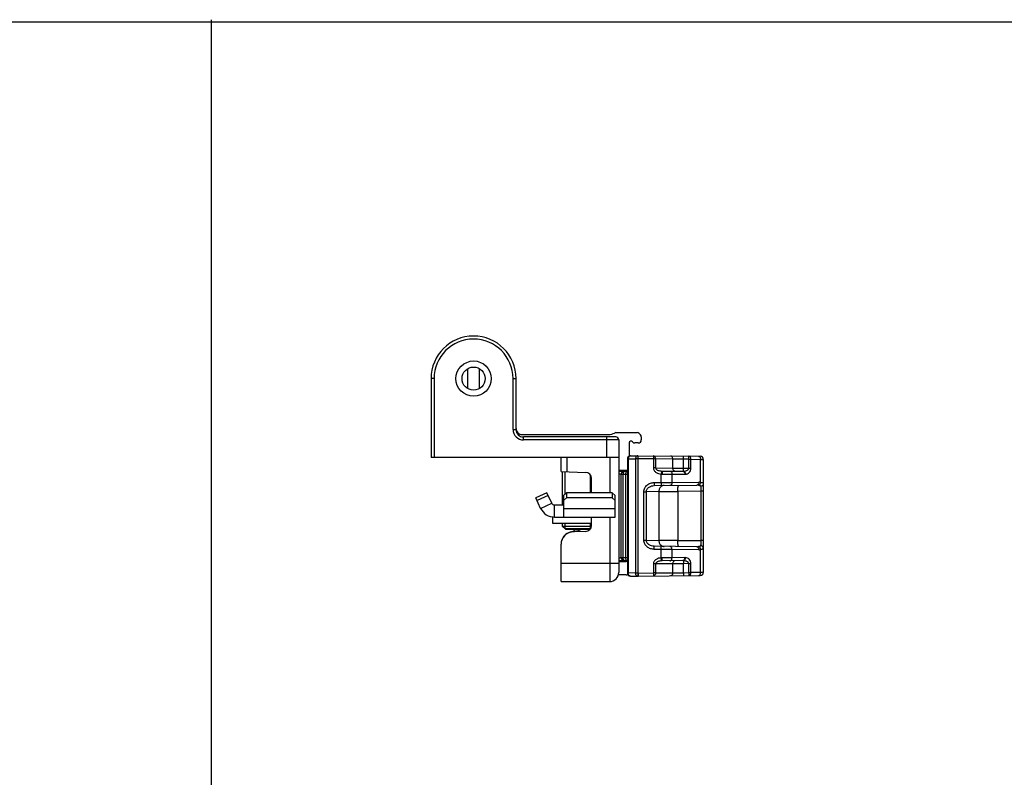
# Model space of a CAD drawing. Units: millimetres. Extents: x 0 to 594, y 0 to 420.
# Drawn here: x 253 to 415, y 296 to 420 of the extents above; entities that cross this region are included whole.
import ezdxf

# ---------------------------------------------------------------- set-up
doc = ezdxf.new("R2010")
doc.units = ezdxf.units.MM
doc.header["$LTSCALE"] = 32.67
doc.layers.get('0').update_dxf_attribs({"linetype": 'CONTINUOUS'})
doc.layers.add('COMPONENTI_DI_ASSIEME', color=7, linetype='CONTINUOUS')

msp = doc.modelspace()

# ---------------------------------------------------------------- linework, layer by layer
at = {"color": 7, "linetype": 'Continuous'}
for p, q in [((0, 420), (594, 420)), ((284.44, 420.37), (284.44, 130.96))]:
    msp.add_line(p, q, dxfattribs=at)
at = {"layer": 'COMPONENTI_DI_ASSIEME', "color": 9, "linetype": 'Continuous'}
for p, q in [((326.61, 362.92), (326.61, 359.69)), ((328.61, 359.69), (328.61, 362.92)), ((321.11, 361.31), (320.61, 361.31)), ((321.11, 361.31), (321.11, 348.31)), ((334.11, 352.91), (334.11, 361.31)), ((334.11, 361.31), (334.61, 361.31)), ((334.11, 352.91), (334.61, 352.91)), ((335.81, 351.21), (335.81, 351.71)), ((349.51, 348.31), (349.51, 351.71)), ((351.51, 351.21), (335.81, 351.21)), ((343.01, 345.97), (343.01, 348.31)), ((350.01, 348.31), (350.01, 342.53)), ((354.61, 348.61), (354.62, 348.11)), ((357.21, 348.58), (357.2, 348.08)), ((362.14, 348.04), (362.15, 348.54)), ((363.02, 348.03), (363.03, 348.53)), ((352.91, 348.09), (353.06, 348.09)), ((353.06, 348.09), (354.26, 348.11)), ((353.06, 348.09), (353.06, 329.32)), ((354.62, 348.11), (354.26, 348.11)), ((354.26, 348.11), (354.26, 329.31)), ((354.71, 348.11), (354.62, 348.11)), ((354.62, 348.11), (354.62, 329.31)), ((357.2, 348.08), (354.71, 348.11)), ((357.56, 348.08), (357.2, 348.08)), ((357.2, 348.08), (357.2, 346.6)), ((360.38, 348.06), (357.56, 348.08)), ((357.56, 348.08), (357.56, 346.6)), ((360.38, 346.58), (360.38, 348.06)), ((362.14, 348.04), (360.38, 348.06)), ((363.02, 348.03), (362.14, 348.04)), ((362.14, 346.56), (362.14, 348.04)), ((363.02, 348.03), (363.38, 348.03)), ((363.02, 346.56), (363.02, 348.03)), ((363.38, 348.03), (364.97, 348.02)), ((363.38, 346.56), (363.38, 348.03)), ((364.97, 344.25), (364.97, 348.02)), ((364.97, 348.02), (365.41, 348.02)), ((351.91, 345.59), (352.2, 345.59)), ((352.2, 345.59), (352.62, 345.59)), ((352.2, 331.82), (352.2, 345.59)), ((352.62, 345.59), (352.62, 331.82)), ((352.62, 345.59), (352.91, 345.59)), ((357.56, 346.6), (357.2, 346.6)), ((357.56, 346.6), (360.38, 346.58)), ((358.53, 346.1), (358.5, 345.6)), ((358.5, 344.22), (358.5, 345.6)), ((358.64, 345.6), (360.26, 345.58)), ((360.26, 345.58), (362.37, 345.57)), ((360.26, 344.23), (360.26, 345.58)), ((360.38, 346.58), (362.14, 346.56)), ((362.14, 346.56), (363.02, 346.56)), ((362.14, 346.07), (362.14, 346.56)), ((363.02, 346.56), (363.38, 346.56)), ((357.34, 344.21), (358.5, 344.22)), ((357.34, 344.21), (357.34, 343.71)), ((358.5, 344.22), (360.26, 344.23)), ((358.5, 344.22), (358.5, 343.72)), ((360.26, 344.23), (364.67, 344.27)), ((355.62, 342.7), (356.05, 342.7)), ((355.62, 334.71), (355.62, 342.7)), ((358.09, 342.72), (356.05, 342.7)), ((356.05, 334.71), (356.05, 342.7)), ((358.09, 342.72), (361.21, 342.74)), ((358.09, 342.72), (358.09, 334.69)), ((365, 342.77), (361.21, 342.74)), ((361.21, 342.74), (361.21, 334.67)), ((365.41, 342.77), (365, 342.77)), ((365, 342.77), (365, 334.64)), ((338.64, 339.95), (340.46, 340.8)), ((342.41, 339.95), (350.91, 339.95)), ((350.01, 338.51), (350.01, 327.91)), ((355.62, 334.71), (356.05, 334.71)), ((356.05, 334.71), (358.09, 334.69)), ((357.34, 333.21), (357.34, 333.71)), ((361.21, 334.67), (358.09, 334.69)), ((358.5, 333.2), (358.5, 333.7)), ((361.21, 334.67), (365, 334.64)), ((365.41, 334.64), (365, 334.64)), ((358.5, 333.2), (357.34, 333.21)), ((358.5, 331.81), (358.5, 333.2)), ((360.26, 333.18), (358.5, 333.2)), ((364.67, 333.15), (360.26, 333.18)), ((360.26, 331.83), (360.26, 333.18)), ((364.97, 329.39), (364.97, 333.16)), ((342.01, 330.91), (351.51, 330.91)), ((352.2, 331.82), (351.91, 331.83)), ((352.62, 331.82), (352.2, 331.82)), ((352.91, 331.82), (352.62, 331.82)), ((357.56, 330.81), (357.2, 330.81)), ((357.2, 330.81), (357.2, 329.33)), ((360.38, 330.84), (357.56, 330.81)), ((357.56, 330.81), (357.56, 329.33)), ((358.53, 331.31), (358.5, 331.81)), ((360.26, 331.83), (358.64, 331.82)), ((362.37, 331.85), (360.26, 331.83)), ((362.15, 330.85), (360.38, 330.84)), ((360.38, 329.35), (360.38, 330.84)), ((362.14, 331.34), (362.15, 330.85)), ((363.02, 330.86), (362.15, 330.85)), ((362.15, 329.37), (362.15, 330.85)), ((363.02, 330.86), (363.38, 330.86)), ((363.02, 329.38), (363.02, 330.86)), ((363.38, 329.38), (363.38, 330.86)), ((353.06, 329.32), (352.91, 329.32)), ((354.26, 329.31), (353.06, 329.32)), ((354.62, 329.31), (354.26, 329.31)), ((354.62, 329.31), (354.61, 328.81)), ((354.62, 329.31), (354.71, 329.31)), ((354.71, 329.31), (357.2, 329.33)), ((357.56, 329.33), (357.2, 329.33)), ((357.2, 329.33), (357.21, 328.83)), ((357.56, 329.33), (360.38, 329.35)), ((360.38, 329.35), (362.15, 329.37)), ((362.15, 329.37), (363.02, 329.38)), ((362.15, 329.37), (362.15, 328.87)), ((363.02, 329.38), (363.38, 329.38)), ((363.02, 329.38), (363.03, 328.88)), ((364.97, 329.39), (363.38, 329.38)), ((365.41, 329.4), (364.97, 329.39))]:
    msp.add_line(p, q, dxfattribs=at)
at = {"layer": 'COMPONENTI_DI_ASSIEME', "color": 7, "linetype": 'Continuous'}
for p, q in [((320.61, 361.31), (320.61, 348.31)), ((334.61, 352.91), (334.61, 361.31)), ((335.61, 352.11), (349.86, 352.11)), ((351.01, 351.71), (335.81, 351.71)), ((351.04, 352.41), (354.5, 352.41)), ((354.86, 352.26), (355.06, 352.05)), ((355.21, 351.7), (355.21, 351.21)), ((351.51, 351.21), (351.51, 329.41)), ((353.21, 350.71), (353.21, 348.55)), ((354.71, 350.71), (354.13, 350.71)), ((351.51, 348.31), (320.61, 348.31)), ((342.01, 346.01), (342.01, 348.31)), ((353.4, 348.59), (354.71, 348.61)), ((354.71, 348.61), (364.91, 348.52)), ((352.91, 348.09), (352.91, 329.32)), ((365.41, 348.02), (365.41, 329.4)), ((342.01, 346.01), (346.04, 345.86)), ((342.21, 346), (342.21, 340.51)), ((351.51, 346.08), (352.91, 346.09)), ((352.71, 346.21), (351.71, 346.21)), ((351.91, 331.83), (351.91, 345.59)), ((358.62, 346.1), (362.02, 346.07)), ((347.01, 342.53), (347.01, 344.87)), ((357.34, 343.71), (364.32, 343.77)), ((339.65, 342.53), (337.84, 341.68)), ((339.86, 342.07), (338.05, 341.23)), ((342.41, 342.07), (342.41, 338.51)), ((342.91, 342.53), (342.91, 341.68)), ((350.41, 342.53), (350.41, 341.68)), ((350.91, 338.51), (350.91, 342.08)), ((338.64, 339.95), (337.84, 341.68)), ((340.91, 338.51), (340.91, 340.51)), ((342.91, 341.68), (342.41, 341.23)), ((350.41, 341.68), (342.91, 341.68)), ((350.91, 341.23), (350.41, 341.68)), ((340.71, 338.51), (340.61, 338.51)), ((340.61, 338.51), (340.61, 337.51)), ((340.61, 337.51), (347.01, 337.51)), ((340.91, 338.51), (350.91, 338.51)), ((342.21, 337.51), (342.21, 337.01)), ((342.21, 337.01), (347, 337.01)), ((342.71, 336.51), (342.21, 337.01)), ((347.01, 337.15), (347.01, 338.51)), ((346.81, 336.61), (342.61, 336.61)), ((342.71, 336.51), (346.71, 336.51)), ((346.04, 336.15), (343.94, 336.07)), ((346.71, 336.51), (346.9, 336.7)), ((342.01, 327.91), (342.01, 334.07)), ((364.32, 333.65), (357.34, 333.71)), ((352.91, 331.32), (351.51, 331.33)), ((351.71, 331.21), (352.71, 331.21)), ((362.03, 331.35), (358.62, 331.32)), ((352.71, 329.01), (351.45, 329.01)), ((354.71, 328.81), (364.91, 328.9)), ((342.01, 327.91), (350.01, 327.91)), ((353.41, 328.82), (354.71, 328.81))]:
    msp.add_line(p, q, dxfattribs=at)
at = {"layer": 'COMPONENTI_DI_ASSIEME', "color": 2, "linetype": 'Continuous'}
for p, q in [((342.61, 345.98), (342.61, 342.26)), ((346.81, 345.46), (346.81, 342.53)), ((342.61, 337.51), (342.61, 336.61)), ((346.81, 337.51), (346.81, 336.61))]:
    msp.add_line(p, q, dxfattribs=at)
at = {"layer": 'COMPONENTI_DI_ASSIEME', "color": 3, "linetype": 'Continuous'}
for p, q in [((340.46, 340.8), (339.65, 342.53)), ((342.41, 342.07), (342.91, 342.53)), ((350.41, 342.53), (342.91, 342.53)), ((350.41, 342.53), (350.91, 342.08)), ((340.91, 340.51), (342.41, 340.51))]:
    msp.add_line(p, q, dxfattribs=at)
at = {"layer": 'COMPONENTI_DI_ASSIEME', "color": 9, "linetype": 'Continuous'}
msp.add_circle((327.61, 361.31), 2.9, dxfattribs=at)
at = {"layer": 'COMPONENTI_DI_ASSIEME', "color": 7, "linetype": 'Continuous'}
msp.add_circle((327.61, 361.31), 1.9, dxfattribs=at)
for centre, radius, start, end in [((327.61, 361.31), 7, 0.0015, 180.0015), ((335.61, 353.11), 1, 180.0015, 270.0015), ((335.81, 352.91), 1.2, 180.0015, 270.0015), ((349.86, 354.11), 2, 270.0015, 298.3591), ((351.04, 351.91), 0.5, 90.0015, 118.3591), ((351.01, 351.21), 0.5, 0.0015, 90.0015), ((354.5, 351.91), 0.5, 45.0015, 90.0015), ((354.71, 351.7), 0.5, 0.0015, 45.0015), ((353.51, 350.71), 0.3, 38.6837, 180.0015), ((354.13, 351.21), 0.5, 218.6837, 270.0015), ((354.71, 351.21), 0.5, 270.0015, 0.0015), ((353.41, 348.09), 0.5, 90.5015, 180.0015), ((364.91, 348.02), 0.5, 0.0015, 89.5015), ((346.01, 344.87), 1, 0.0015, 88.0015), ((351.71, 345.71), 0.5, 90.0015, 113.6299), ((352.41, 345.59), 0.5, 90.5015, 180.0015), ((352.71, 346.71), 0.5, 270.0015, 293.6299), ((340.91, 341.01), 2.5, 205.0015, 270.0015), ((346.01, 337.15), 1, 272.0015, 0.0015), ((344.01, 334.1), 2, 99.5956, 180.0015), ((344.01, 334.07), 2, 92.0015, 180.0015), ((343.51, 337.06), 1, 279.5956, 326.3854), ((351.71, 331.71), 0.5, 246.3974, 270.0015), ((352.41, 331.83), 0.5, 180.0015, 269.5015), ((352.71, 330.71), 0.5, 66.3732, 90.0015), ((350.01, 329.41), 1.5, 270.0015, 0.0015), ((352.71, 329.51), 0.5, 270.0015, 301.6967), ((353.41, 329.32), 0.5, 180.0015, 269.5015), ((364.91, 329.4), 0.5, 270.5015, 0.0015)]:
    msp.add_arc(centre, radius, start, end, dxfattribs=at)
at = {"layer": 'COMPONENTI_DI_ASSIEME', "color": 9, "linetype": 'Continuous'}
for centre, radius, start, end in [((327.61, 361.31), 6.5, 0.0015, 180.0015), ((335.81, 352.91), 1.7, 180.0015, 270.0015), ((351.1, 337.53), 8.12, 86.5572, 87.1317), ((358.66, 348.81), 3.21, 267.0526, 269.6403), ((358.63, 348.43), 2.33, 267.3875, 269.544), ((364.36, 340.06), 3.71, 85.6807, 90.5137), ((364.69, 342), 2.27, 82.9492, 90.5085), ((344.15, 334.6), 1.54, 104.6763, 113.6397), ((343.83, 335.81), 0.287, 101.1415, 104.6236), ((343.99, 335.33), 0.791, 101.051, 105.6302), ((343.84, 335.81), 0.29, 97.953, 101.1393), ((343.84, 335.8), 0.299, 91.4099, 97.9283), ((364.36, 337.35), 3.71, 269.4893, 274.3223), ((364.69, 335.41), 2.27, 269.4945, 277.0538), ((358.66, 328.61), 3.21, 90.3627, 92.9504), ((358.63, 328.98), 2.33, 90.459, 92.6155)]:
    msp.add_arc(centre, radius, start, end, dxfattribs=at)
at = {"layer": 'COMPONENTI_DI_ASSIEME', "color": 3, "linetype": 'Continuous'}
msp.add_arc((340.91, 341.01), 0.5, 205.0015, 270.0015, dxfattribs=at)
at = {"layer": 'COMPONENTI_DI_ASSIEME', "color": 9, "linetype": 'Continuous'}
for points, knots in [([(353.4, 348.59), (353.36, 348.59), (353.26, 348.56), (353.14, 348.45), (353.07, 348.28), (353.06, 348.16), (353.06, 348.09)], [0, 0, 0, 0, 0.209599, 0.444734, 0.71196, 1, 1, 1, 1]), ([(354.61, 348.61), (354.57, 348.6), (354.47, 348.57), (354.35, 348.46), (354.28, 348.29), (354.26, 348.17), (354.26, 348.11)], [0, 0, 0, 0, 0.209586, 0.444724, 0.711954, 1, 1, 1, 1]), ([(357.56, 348.08), (357.56, 348.15), (357.54, 348.27), (357.47, 348.44), (357.35, 348.55), (357.25, 348.58), (357.21, 348.58)], [0, 0, 0, 0, 0.288045, 0.555271, 0.790408, 1, 1, 1, 1]), ([(360.38, 348.06), (360.38, 348.12), (360.36, 348.25), (360.29, 348.41), (360.17, 348.53), (360.07, 348.56), (360.03, 348.56)], [0, 0, 0, 0, 0.288007, 0.555276, 0.790427, 1, 1, 1, 1]), ([(363.38, 348.03), (363.38, 348.1), (363.36, 348.22), (363.29, 348.39), (363.17, 348.5), (363.07, 348.53), (363.03, 348.53)], [0, 0, 0, 0, 0.288029, 0.555256, 0.790396, 1, 1, 1, 1]), ([(364.62, 348.52), (364.67, 348.52), (364.77, 348.49), (364.88, 348.37), (364.95, 348.21), (364.97, 348.08), (364.97, 348.02)], [0, 0, 0, 0, 0.209573, 0.444724, 0.711992, 1, 1, 1, 1]), ([(351.59, 345.63), (351.64, 345.63), (351.72, 345.62), (351.81, 345.61), (351.86, 345.61), (351.89, 345.6), (351.9, 345.59), (351.91, 345.59), (351.91, 345.59)], [0, 0, 0, 0, 0.423286, 0.733056, 0.843579, 0.92404, 0.974916, 1, 1, 1, 1]), ([(352.55, 346.09), (352.5, 346.09), (352.4, 346.06), (352.29, 345.94), (352.22, 345.78), (352.2, 345.65), (352.2, 345.59)], [0, 0, 0, 0, 0.209573, 0.444724, 0.711993, 1, 1, 1, 1]), ([(352.91, 346.08), (352.87, 346.07), (352.78, 346.03), (352.69, 345.91), (352.63, 345.76), (352.62, 345.65), (352.62, 345.59)], [0, 0, 0, 0, 0.212537, 0.451162, 0.717322, 1, 1, 1, 1]), ([(357.2, 346.6), (357.2, 346.53), (357.23, 346.38), (357.33, 346.17), (357.47, 346), (357.71, 345.82), (358.05, 345.66), (358.35, 345.61), (358.5, 345.6)], [0, 0, 0, 0, 0.124972, 0.250031, 0.375168, 0.500329, 0.750029, 1, 1, 1, 1]), ([(357.56, 346.6), (357.56, 346.55), (357.59, 346.45), (357.7, 346.34), (357.82, 346.26), (358, 346.19), (358.24, 346.12), (358.43, 346.1), (358.53, 346.1)], [0, 0, 0, 0, 0.128378, 0.255217, 0.380604, 0.505184, 0.752882, 1, 1, 1, 1]), ([(358.62, 346.1), (358.62, 346.1), (358.62, 346.09), (358.62, 346.08), (358.63, 346.05), (358.63, 346.01), (358.64, 345.94), (358.64, 345.87), (358.64, 345.75), (358.64, 345.66), (358.64, 345.6)], [0, 0, 0, 0, 0.00741, 0.022801, 0.080343, 0.172826, 0.296685, 0.447437, 0.619472, 1, 1, 1, 1]), ([(359.91, 346.08), (359.96, 346.08), (360.06, 346.05), (360.17, 345.94), (360.25, 345.77), (360.26, 345.65), (360.26, 345.58)], [0, 0, 0, 0, 0.209573, 0.444724, 0.711993, 1, 1, 1, 1]), ([(360.73, 346.08), (360.68, 346.08), (360.58, 346.11), (360.47, 346.23), (360.39, 346.39), (360.38, 346.51), (360.38, 346.58)], [0, 0, 0, 0, 0.209573, 0.444724, 0.711993, 1, 1, 1, 1]), ([(362.02, 346.07), (362.07, 346.07), (362.17, 346.03), (362.29, 345.92), (362.36, 345.75), (362.37, 345.63), (362.37, 345.57)], [0, 0, 0, 0, 0.209573, 0.444724, 0.711993, 1, 1, 1, 1]), ([(362.14, 346.07), (362.23, 346.07), (362.41, 346.09), (362.62, 346.15), (362.78, 346.23), (362.9, 346.31), (362.99, 346.41), (363.02, 346.51), (363.02, 346.56)], [0, 0, 0, 0, 0.243316, 0.488014, 0.611839, 0.737493, 0.866528, 1, 1, 1, 1]), ([(362.14, 346.07), (362.19, 346.06), (362.28, 346.02), (362.39, 345.91), (362.46, 345.75), (362.49, 345.63), (362.49, 345.57)], [0, 0, 0, 0, 0.210955, 0.450274, 0.717679, 1, 1, 1, 1]), ([(362.49, 345.57), (362.59, 345.58), (362.81, 345.64), (363.1, 345.83), (363.32, 346.15), (363.38, 346.42), (363.38, 346.56)], [0, 0, 0, 0, 0.216775, 0.448377, 0.708125, 1, 1, 1, 1]), ([(355.62, 342.7), (355.62, 342.81), (355.65, 343.02), (355.8, 343.41), (356.14, 343.83), (356.71, 344.13), (357.13, 344.2), (357.34, 344.21)], [0, 0, 0, 0, 0.125312, 0.250679, 0.500092, 0.749931, 1, 1, 1, 1]), ([(356.05, 342.7), (356.05, 342.78), (356.08, 342.93), (356.2, 343.21), (356.48, 343.48), (356.9, 343.66), (357.2, 343.7), (357.34, 343.71)], [0, 0, 0, 0, 0.126572, 0.252841, 0.502611, 0.751532, 1, 1, 1, 1]), ([(358.56, 343.61), (358.41, 343.52), (358.17, 343.25), (358.09, 342.9), (358.09, 342.72)], [0, 0, 0, 0, 0.48416, 1, 1, 1, 1]), ([(358.95, 343.72), (358.88, 343.72), (358.74, 343.7), (358.62, 343.64), (358.56, 343.61)], [0, 0, 0, 0, 0.495463, 1, 1, 1, 1]), ([(360.26, 344.23), (360.26, 344.16), (360.25, 344.04), (360.17, 343.88), (360.06, 343.76), (359.96, 343.73), (359.91, 343.73)], [0, 0, 0, 0, 0.288007, 0.555276, 0.790427, 1, 1, 1, 1]), ([(361.21, 342.74), (361.2, 342.87), (361.21, 343.05), (361.23, 343.29), (361.25, 343.44), (361.27, 343.56), (361.3, 343.65), (361.32, 343.7), (361.34, 343.72), (361.36, 343.74), (361.37, 343.74)], [0, 0, 0, 0, 0.368801, 0.535934, 0.683301, 0.805659, 0.899177, 0.934561, 0.962497, 1, 1, 1, 1]), ([(364.67, 344.27), (364.67, 344.2), (364.66, 344.08), (364.58, 343.91), (364.47, 343.8), (364.37, 343.77), (364.32, 343.77)], [0, 0, 0, 0, 0.288007, 0.555276, 0.790427, 1, 1, 1, 1]), ([(364.97, 344.25), (364.97, 344.19), (364.94, 344.08), (364.87, 343.92), (364.77, 343.81), (364.68, 343.76), (364.63, 343.76)], [0, 0, 0, 0, 0.279888, 0.546674, 0.787426, 1, 1, 1, 1]), ([(364.63, 343.76), (364.68, 343.75), (364.75, 343.74), (364.86, 343.72), (364.94, 343.67), (364.96, 343.61), (364.96, 343.58)], [0, 0, 0, 0, 0.307573, 0.570986, 0.788529, 1, 1, 1, 1]), ([(365.41, 343.98), (365.41, 343.93), (365.39, 343.83), (365.29, 343.7), (365.14, 343.61), (365.02, 343.58), (364.96, 343.58)], [0, 0, 0, 0, 0.226812, 0.467153, 0.726344, 1, 1, 1, 1]), ([(364.96, 343.58), (364.98, 343.46), (364.99, 343.19), (365, 342.93), (365, 342.77)], [0, 0, 0, 0, 0.437099, 1, 1, 1, 1]), ([(364.97, 344.25), (365.03, 344.24), (365.12, 344.23), (365.24, 344.2), (365.32, 344.17), (365.4, 344.1), (365.41, 344.02), (365.41, 343.98)], [0, 0, 0, 0, 0.337274, 0.476098, 0.596104, 0.795989, 1, 1, 1, 1]), ([(343.97, 336.07), (343.96, 336.08), (343.91, 336.09), (343.86, 336.1), (343.83, 336.1)], [0, 0, 0, 0, 0.265042, 1, 1, 1, 1]), ([(344.16, 336.11), (344.13, 336.11), (344.03, 336.13), (343.92, 336.13), (343.84, 336.11)], [0, 0, 0, 0, 0.255673, 1, 1, 1, 1]), ([(344.55, 336.18), (344.52, 336.17), (344.39, 336.14), (344.26, 336.12), (344.16, 336.11)], [0, 0, 0, 0, 0.251893, 1, 1, 1, 1]), ([(345.32, 336.5), (345.29, 336.48), (345.15, 336.39), (345, 336.32), (344.89, 336.28)], [0, 0, 0, 0, 0.252632, 1, 1, 1, 1]), ([(357.34, 333.21), (357.13, 333.21), (356.71, 333.28), (356.14, 333.58), (355.8, 334), (355.65, 334.39), (355.62, 334.61), (355.62, 334.71)], [0, 0, 0, 0, 0.250068, 0.499907, 0.749319, 0.874686, 1, 1, 1, 1]), ([(357.34, 333.71), (357.2, 333.71), (356.9, 333.75), (356.48, 333.94), (356.2, 334.21), (356.08, 334.48), (356.05, 334.63), (356.05, 334.71)], [0, 0, 0, 0, 0.248467, 0.497387, 0.747157, 0.873425, 1, 1, 1, 1]), ([(358.09, 334.69), (358.09, 334.51), (358.17, 334.16), (358.41, 333.89), (358.56, 333.8)], [0, 0, 0, 0, 0.51584, 1, 1, 1, 1]), ([(358.56, 333.8), (358.62, 333.77), (358.74, 333.71), (358.88, 333.69), (358.95, 333.69)], [0, 0, 0, 0, 0.504537, 1, 1, 1, 1]), ([(360.26, 333.18), (360.26, 333.25), (360.25, 333.37), (360.17, 333.54), (360.06, 333.65), (359.96, 333.68), (359.91, 333.68)], [0, 0, 0, 0, 0.288007, 0.555276, 0.790427, 1, 1, 1, 1]), ([(361.37, 333.67), (361.36, 333.67), (361.34, 333.69), (361.32, 333.72), (361.3, 333.77), (361.27, 333.85), (361.25, 333.97), (361.23, 334.12), (361.21, 334.36), (361.21, 334.54), (361.21, 334.67)], [0, 0, 0, 0, 0.037503, 0.065439, 0.100823, 0.194341, 0.316699, 0.464066, 0.631199, 1, 1, 1, 1]), ([(364.96, 333.83), (364.96, 333.81), (364.94, 333.75), (364.86, 333.69), (364.75, 333.67), (364.68, 333.66), (364.64, 333.66)], [0, 0, 0, 0, 0.211471, 0.429013, 0.692427, 1, 1, 1, 1]), ([(365, 334.64), (365, 334.49), (364.99, 334.22), (364.98, 333.95), (364.96, 333.83)], [0, 0, 0, 0, 0.562901, 1, 1, 1, 1]), ([(365.41, 333.43), (365.41, 333.48), (365.39, 333.58), (365.29, 333.71), (365.14, 333.8), (365.02, 333.83), (364.96, 333.83)], [0, 0, 0, 0, 0.226808, 0.467149, 0.726341, 1, 1, 1, 1]), ([(364.67, 333.15), (364.67, 333.21), (364.66, 333.33), (364.58, 333.5), (364.47, 333.61), (364.37, 333.65), (364.32, 333.65)], [0, 0, 0, 0, 0.288007, 0.555276, 0.790427, 1, 1, 1, 1]), ([(364.97, 333.16), (364.97, 333.22), (364.95, 333.34), (364.87, 333.49), (364.77, 333.6), (364.68, 333.65), (364.64, 333.66)], [0, 0, 0, 0, 0.27989, 0.546678, 0.787431, 1, 1, 1, 1]), ([(365.41, 333.43), (365.41, 333.39), (365.4, 333.31), (365.32, 333.24), (365.24, 333.21), (365.13, 333.18), (365.03, 333.17), (364.97, 333.16)], [0, 0, 0, 0, 0.204013, 0.403896, 0.523902, 0.662726, 1, 1, 1, 1]), ([(351.91, 331.83), (351.91, 331.82), (351.9, 331.82), (351.88, 331.81), (351.85, 331.8), (351.78, 331.79), (351.67, 331.78), (351.57, 331.78), (351.51, 331.78)], [0, 0, 0, 0, 0.02369, 0.074315, 0.155096, 0.266201, 0.57719, 1, 1, 1, 1]), ([(352.55, 331.32), (352.51, 331.33), (352.41, 331.36), (352.29, 331.47), (352.22, 331.64), (352.2, 331.76), (352.2, 331.82)], [0, 0, 0, 0, 0.209573, 0.444724, 0.711992, 1, 1, 1, 1]), ([(352.91, 331.33), (352.87, 331.34), (352.78, 331.38), (352.69, 331.5), (352.63, 331.65), (352.62, 331.76), (352.62, 331.82)], [0, 0, 0, 0, 0.212537, 0.451162, 0.717322, 1, 1, 1, 1]), ([(358.5, 331.81), (358.35, 331.8), (358.05, 331.75), (357.71, 331.59), (357.47, 331.41), (357.33, 331.24), (357.23, 331.03), (357.2, 330.88), (357.2, 330.81)], [0, 0, 0, 0, 0.24997, 0.499669, 0.624827, 0.749963, 0.875016, 1, 1, 1, 1]), ([(358.53, 331.31), (358.43, 331.31), (358.24, 331.29), (358, 331.23), (357.82, 331.15), (357.7, 331.07), (357.59, 330.96), (357.56, 330.86), (357.56, 330.81)], [0, 0, 0, 0, 0.247115, 0.49481, 0.619387, 0.744773, 0.871597, 1, 1, 1, 1]), ([(358.62, 331.32), (358.62, 331.32), (358.62, 331.32), (358.62, 331.33), (358.63, 331.36), (358.63, 331.41), (358.64, 331.47), (358.64, 331.54), (358.64, 331.66), (358.64, 331.75), (358.64, 331.82)], [0, 0, 0, 0, 0.00741, 0.022801, 0.080343, 0.172826, 0.296685, 0.447437, 0.619473, 1, 1, 1, 1]), ([(359.91, 331.33), (359.96, 331.33), (360.06, 331.36), (360.17, 331.48), (360.25, 331.64), (360.26, 331.76), (360.26, 331.83)], [0, 0, 0, 0, 0.209573, 0.444724, 0.711993, 1, 1, 1, 1]), ([(360.73, 331.34), (360.68, 331.33), (360.58, 331.3), (360.47, 331.19), (360.39, 331.02), (360.38, 330.9), (360.38, 330.84)], [0, 0, 0, 0, 0.209573, 0.444724, 0.711993, 1, 1, 1, 1]), ([(362.03, 331.35), (362.07, 331.35), (362.17, 331.38), (362.29, 331.49), (362.36, 331.66), (362.37, 331.78), (362.37, 331.85)], [0, 0, 0, 0, 0.209573, 0.444724, 0.711993, 1, 1, 1, 1]), ([(362.14, 331.34), (362.19, 331.35), (362.28, 331.39), (362.39, 331.5), (362.47, 331.66), (362.49, 331.78), (362.49, 331.84)], [0, 0, 0, 0, 0.210955, 0.450274, 0.717679, 1, 1, 1, 1]), ([(363.02, 330.86), (363.02, 330.9), (362.99, 331), (362.9, 331.11), (362.78, 331.18), (362.62, 331.26), (362.41, 331.32), (362.23, 331.34), (362.14, 331.34)], [0, 0, 0, 0, 0.133441, 0.262495, 0.388149, 0.51198, 0.756681, 1, 1, 1, 1]), ([(363.38, 330.86), (363.38, 331), (363.32, 331.27), (363.1, 331.58), (362.81, 331.77), (362.59, 331.83), (362.49, 331.84)], [0, 0, 0, 0, 0.291868, 0.551621, 0.783224, 1, 1, 1, 1]), ([(353.41, 328.82), (353.36, 328.82), (353.26, 328.85), (353.14, 328.97), (353.07, 329.13), (353.06, 329.25), (353.06, 329.32)], [0, 0, 0, 0, 0.2096, 0.444736, 0.711962, 1, 1, 1, 1]), ([(354.61, 328.81), (354.57, 328.81), (354.47, 328.84), (354.35, 328.95), (354.28, 329.12), (354.26, 329.24), (354.26, 329.31)], [0, 0, 0, 0, 0.209592, 0.444729, 0.711955, 1, 1, 1, 1]), ([(357.56, 329.33), (357.56, 329.26), (357.54, 329.14), (357.47, 328.98), (357.35, 328.86), (357.25, 328.83), (357.21, 328.83)], [0, 0, 0, 0, 0.288045, 0.555271, 0.790408, 1, 1, 1, 1]), ([(360.38, 329.35), (360.38, 329.29), (360.36, 329.16), (360.29, 329), (360.18, 328.88), (360.08, 328.85), (360.03, 328.85)], [0, 0, 0, 0, 0.288007, 0.555276, 0.790427, 1, 1, 1, 1]), ([(363.03, 328.88), (363.08, 328.88), (363.18, 328.91), (363.29, 329.03), (363.36, 329.19), (363.38, 329.31), (363.38, 329.38)], [0, 0, 0, 0, 0.209604, 0.444744, 0.711971, 1, 1, 1, 1]), ([(364.62, 328.89), (364.67, 328.89), (364.77, 328.92), (364.88, 329.04), (364.95, 329.2), (364.97, 329.33), (364.97, 329.39)], [0, 0, 0, 0, 0.209573, 0.444724, 0.711993, 1, 1, 1, 1])]:
    msp.add_open_spline(points, degree=3, knots=knots, dxfattribs=at)
at = {"layer": 'COMPONENTI_DI_ASSIEME', "color": 7, "linetype": 'Continuous'}
for points in [[(354.71, 348.11), (354.71, 348.14), (354.71, 348.2), (354.71, 348.29), (354.71, 348.38), (354.71, 348.46), (354.71, 348.51), (354.71, 348.55), (354.71, 348.57), (354.71, 348.58), (354.71, 348.6), (354.71, 348.6), (354.71, 348.61), (354.71, 348.61)], [(354.71, 329.31), (354.71, 329.27), (354.71, 329.21), (354.71, 329.12), (354.71, 329.03), (354.71, 328.96), (354.71, 328.9), (354.71, 328.87), (354.71, 328.85), (354.71, 328.83), (354.71, 328.82), (354.71, 328.81), (354.71, 328.81), (354.71, 328.81)]]:
    msp.add_open_spline(points, degree=3, knots=[0, 0, 0, 0, 0.194684, 0.382677, 0.555628, 0.707092, 0.831371, 0.88186, 0.92386, 0.956891, 0.980711, 0.995138, 1, 1, 1, 1], dxfattribs=at)
at = {"layer": 'COMPONENTI_DI_ASSIEME', "color": 9, "linetype": 'Continuous'}
for points in [[(362.02, 346.07), (362.06, 346.07), (362.1, 346.07), (362.14, 346.07)], [(362.37, 345.57), (362.41, 345.57), (362.45, 345.57), (362.49, 345.57)], [(344.16, 336.11), (344.1, 336.1), (344.03, 336.09), (343.97, 336.07)], [(344.89, 336.28), (344.78, 336.24), (344.66, 336.21), (344.55, 336.18)], [(362.14, 331.34), (362.1, 331.35), (362.06, 331.35), (362.03, 331.35)], [(362.49, 331.84), (362.45, 331.85), (362.41, 331.85), (362.37, 331.85)]]:
    msp.add_open_spline(points, degree=3, dxfattribs=at)

doc.saveas('drawing.dxf')
